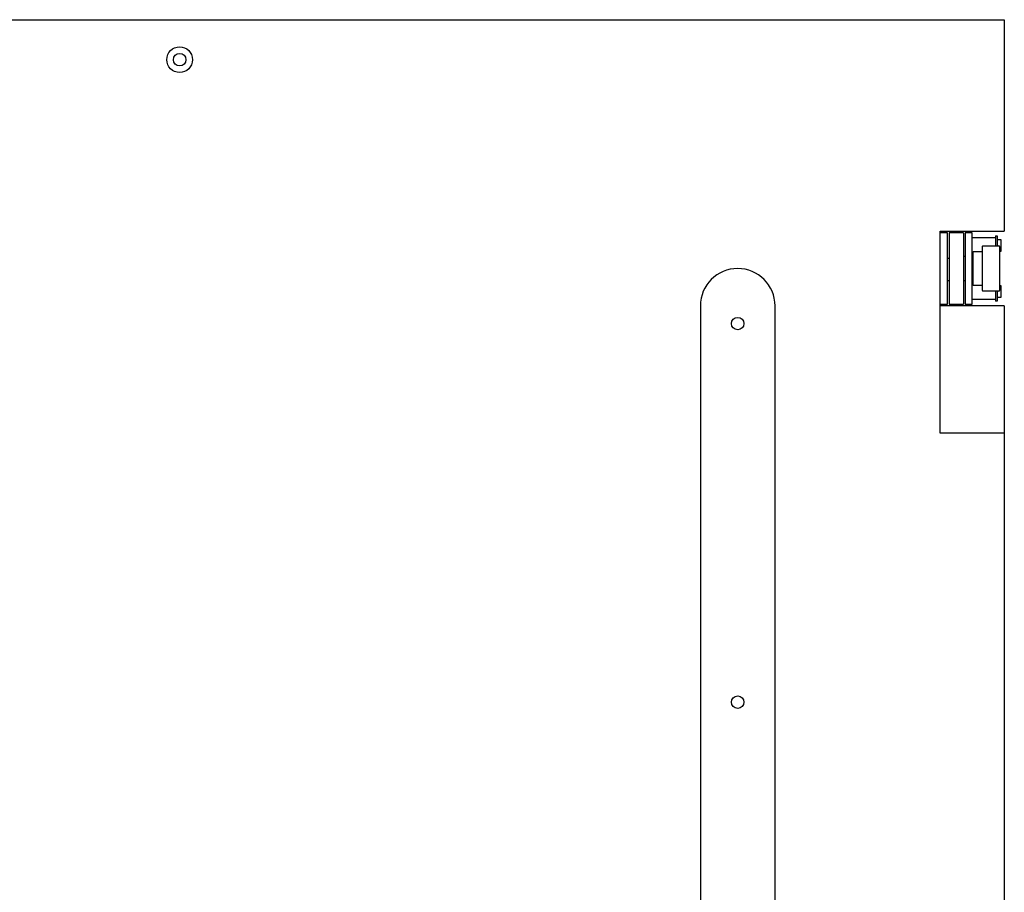
# Model space of a CAD drawing. Extents: x -2150 to 2350, y -3213 to 3475.
# Drawn here: x 154 to 708, y 167 to 658 of the extents above; entities that cross this region are included whole.
import ezdxf

# ---------------------------------------------------------------- set-up
doc = ezdxf.new("R2010")
doc.units = 0
doc.header["$LTSCALE"] = 127
doc.layers.add('DATA', color=7, linetype='CONTINUOUS')

msp = doc.modelspace()

# ---------------------------------------------------------------- linework, layer by layer
at = {"layer": 'DATA', "color": 7, "linetype": 'CONTINUOUS'}
for p, q in [((-400, 657.5), (708, 657.5)), ((708, 657.5), (708, 538.5)), ((672, 424.93), (672, 538.5)), ((672, 538.5), (708, 538.5)), ((676, 537.5), (672, 537.5)), ((676, 537.5), (676, 537.5)), ((676, 497.5), (676, 537.5)), ((677, 537.49), (677, 537.5)), ((685, 537.5), (677, 537.5)), ((677, 537.49), (677, 497.5)), ((685, 537.49), (685, 537.5)), ((685, 537.49), (685, 497.5)), ((686, 537.5), (686, 497.5)), ((690, 537.5), (686, 537.5)), ((690, 497.5), (690, 537.5)), ((690, 534.9), (703, 534.9)), ((703, 535.9), (703, 530.5)), ((703, 535.9), (704, 535.9)), ((704, 535.9), (704, 530.5)), ((704, 533.9), (706, 533.9)), ((706, 533.9), (706, 530.5)), ((690.5, 508), (690.5, 527)), ((690.5, 527), (695.5, 527)), ((696.01, 530.18), (696.01, 530.18)), ((696.01, 530.18), (704.99, 530.18)), ((703, 530.5), (703, 530.18)), ((704, 530.5), (704, 530.18)), ((704.99, 530.18), (704.99, 530.18)), ((706, 527.1), (705.5, 527.1)), ((706, 530.5), (706, 527.1)), ((676, 523.33), (677, 523.33)), ((685, 524.5), (686, 524.5)), ((690.5, 526.1), (690, 526.1)), ((690, 524.5), (690.5, 524.5)), ((677, 510.5), (676, 510.5)), ((686, 510.5), (685, 510.5)), ((690.5, 510.5), (690, 510.5)), ((690, 508.9), (690.5, 508.9)), ((695.5, 508), (690.5, 508)), ((704.99, 504.82), (696.01, 504.82)), ((703, 504.82), (703, 499.1)), ((704, 504.82), (704, 499.1)), ((704.99, 504.82), (704.99, 504.82)), ((705.54, 507.9), (706, 507.9)), ((706, 507.9), (706, 501.1)), ((703, 500.1), (690, 500.1)), ((704, 499.1), (703, 499.1)), ((706, 501.1), (704, 501.1)), ((537, 496.5), (537, -163.5)), ((579, -163.5), (579, 496.5)), ((672, 497.5), (676, 497.5)), ((708, 496.5), (672, 496.5)), ((677, 497.5), (685, 497.5)), ((686, 497.5), (690, 497.5)), ((708, 496.5), (708, 424.93)), ((708, 424.93), (672, 424.93)), ((708, 424.93), (708, -91.93))]:
    msp.add_line(p, q, dxfattribs=at)
for points in [[(695.54, 529.74, 0), (695.54, 529.72, 0), (695.54, 529.7, 0), (695.54, 529.68, 0), (695.54, 529.65, 0), (695.54, 529.63, 0), (695.54, 529.61, 0), (695.54, 529.58, 0), (695.54, 529.56, 0), (695.54, 529.54, 0), (695.54, 529.51, 0), (695.54, 529.49, 0), (695.54, 529.47, 0), (695.54, 529.44, 0), (695.54, 529.42, 0), (695.54, 529.4, 0), (695.54, 529.37, 0), (695.54, 529.35, 0), (695.54, 529.33, 0), (695.54, 529.3, 0), (695.54, 529.28, 0), (695.54, 529.26, 0), (695.54, 529.23, 0), (695.54, 529.21, 0), (695.54, 529.18, 0), (695.54, 529.16, 0), (695.54, 529.14, 0), (695.54, 529.11, 0), (695.54, 529.09, 0), (695.54, 529.06, 0), (695.54, 529.04, 0), (695.54, 529.02, 0), (695.54, 528.99, 0), (695.54, 528.97, 0), (695.54, 528.94, 0), (695.54, 528.92, 0), (695.54, 528.89, 0), (695.54, 528.87, 0), (695.54, 528.85, 0), (695.54, 528.82, 0), (695.54, 528.8, 0), (695.54, 528.77, 0), (695.54, 528.75, 0), (695.54, 528.72, 0), (695.54, 528.7, 0), (695.54, 528.67, 0), (695.54, 528.65, 0), (695.54, 528.62, 0), (695.54, 528.6, 0), (695.54, 528.57, 0), (695.54, 528.55, 0), (695.54, 528.52, 0), (695.54, 528.5, 0), (695.54, 528.47, 0), (695.54, 528.45, 0), (695.54, 528.42, 0), (695.54, 528.4, 0), (695.54, 528.37, 0), (695.54, 528.35, 0), (695.54, 528.32, 0), (695.54, 528.3, 0), (695.54, 528.27, 0), (695.54, 528.25, 0), (695.54, 528.22, 0), (695.54, 528.19, 0), (695.54, 528.17, 0), (695.54, 528.14, 0), (695.54, 528.12, 0), (695.54, 528.09, 0), (695.54, 528.07, 0), (695.54, 528.04, 0), (695.54, 528.01, 0), (695.54, 527.99, 0), (695.54, 527.96, 0), (695.54, 527.94, 0), (695.54, 527.91, 0), (695.54, 527.88, 0), (695.54, 527.86, 0), (695.54, 527.83, 0), (695.54, 527.81, 0), (695.54, 527.78, 0), (695.54, 527.75, 0), (695.54, 527.73, 0), (695.54, 527.7, 0), (695.54, 527.68, 0), (695.54, 527.65, 0), (695.54, 527.62, 0), (695.54, 527.6, 0), (695.54, 527.57, 0), (695.54, 527.54, 0), (695.54, 527.52, 0), (695.54, 527.49, 0), (695.54, 527.46, 0), (695.54, 527.44, 0), (695.54, 527.41, 0), (695.54, 527.38, 0), (695.54, 527.36, 0), (695.54, 527.33, 0), (695.54, 527.3, 0), (695.54, 527.28, 0), (695.54, 527.25, 0), (695.54, 527.22, 0), (695.54, 527.19, 0), (695.54, 527.17, 0), (695.54, 527.14, 0), (695.54, 527.11, 0), (695.54, 527.09, 0), (695.54, 527.06, 0), (695.54, 527.03, 0), (695.54, 527, 0), (695.54, 526.98, 0), (695.54, 526.95, 0), (695.54, 526.92, 0), (695.54, 526.9, 0), (695.54, 526.87, 0), (695.54, 526.84, 0), (695.54, 526.81, 0), (695.54, 526.79, 0), (695.54, 526.76, 0), (695.54, 526.73, 0), (695.54, 526.7, 0), (695.54, 526.67, 0), (695.54, 526.65, 0), (695.54, 526.62, 0), (695.54, 526.59, 0), (695.54, 526.56, 0), (695.54, 526.54, 0), (695.54, 526.51, 0), (695.54, 526.48, 0), (695.54, 526.45, 0), (695.54, 526.42, 0), (695.54, 526.4, 0), (695.54, 526.37, 0), (695.54, 526.34, 0), (695.54, 526.31, 0), (695.54, 526.28, 0), (695.54, 526.26, 0), (695.54, 526.23, 0), (695.54, 526.2, 0), (695.54, 526.17, 0), (695.54, 526.14, 0), (695.54, 526.11, 0), (695.54, 526.09, 0), (695.54, 526.06, 0), (695.54, 526.03, 0), (695.54, 526, 0), (695.54, 525.97, 0), (695.54, 525.94, 0), (695.54, 525.91, 0), (695.54, 525.89, 0), (695.54, 525.86, 0), (695.54, 525.83, 0), (695.54, 525.8, 0), (695.54, 525.77, 0), (695.54, 525.74, 0), (695.54, 525.71, 0), (695.54, 525.68, 0), (695.54, 525.66, 0), (695.54, 525.63, 0), (695.54, 525.6, 0), (695.54, 525.57, 0), (695.54, 525.54, 0), (695.54, 525.51, 0), (695.54, 525.48, 0), (695.54, 525.45, 0), (695.54, 525.42, 0), (695.54, 525.39, 0), (695.54, 525.37, 0), (695.54, 525.34, 0), (695.54, 525.31, 0), (695.54, 525.28, 0), (695.54, 525.25, 0), (695.54, 525.22, 0), (695.54, 525.19, 0), (695.54, 525.16, 0), (695.54, 525.13, 0), (695.54, 525.1, 0), (695.54, 525.07, 0), (695.54, 525.04, 0), (695.54, 525.01, 0), (695.54, 524.98, 0), (695.54, 524.95, 0), (695.54, 524.92, 0), (695.54, 524.9, 0), (695.54, 524.87, 0), (695.54, 524.84, 0), (695.54, 524.81, 0), (695.54, 524.78, 0), (695.54, 524.75, 0), (695.54, 524.72, 0), (695.54, 524.69, 0), (695.54, 524.66, 0), (695.54, 524.63, 0), (695.54, 524.6, 0), (695.54, 524.57, 0), (695.54, 524.54, 0), (695.54, 524.51, 0), (695.54, 524.48, 0), (695.54, 524.45, 0), (695.54, 524.42, 0), (695.54, 524.39, 0), (695.54, 524.36, 0), (695.54, 524.33, 0), (695.54, 524.3, 0), (695.54, 524.27, 0), (695.54, 524.24, 0), (695.54, 524.21, 0), (695.54, 524.18, 0), (695.54, 524.15, 0), (695.54, 524.12, 0), (695.54, 524.09, 0), (695.54, 524.05, 0), (695.54, 524.02, 0), (695.54, 523.99, 0), (695.54, 523.96, 0), (695.54, 523.93, 0), (695.54, 523.9, 0), (695.54, 523.87, 0), (695.54, 523.84, 0), (695.54, 523.81, 0), (695.54, 523.78, 0), (695.54, 523.75, 0), (695.54, 523.72, 0), (695.54, 523.69, 0), (695.54, 523.66, 0), (695.54, 523.63, 0), (695.54, 523.6, 0), (695.54, 523.57, 0), (695.54, 523.54, 0), (695.54, 523.5, 0), (695.54, 523.47, 0), (695.54, 523.44, 0), (695.54, 523.41, 0), (695.54, 523.38, 0), (695.54, 523.35, 0), (695.54, 523.32, 0), (695.54, 523.29, 0), (695.54, 523.26, 0), (695.54, 523.23, 0), (695.54, 523.2, 0), (695.54, 523.16, 0), (695.54, 523.13, 0), (695.54, 523.1, 0), (695.54, 523.07, 0), (695.54, 523.04, 0), (695.54, 523.01, 0), (695.54, 522.98, 0), (695.54, 522.95, 0), (695.54, 522.92, 0), (695.54, 522.88, 0), (695.54, 522.85, 0), (695.54, 522.82, 0), (695.54, 522.79, 0), (695.54, 522.76, 0), (695.54, 522.73, 0), (695.54, 522.7, 0), (695.54, 522.67, 0), (695.54, 522.63, 0), (695.54, 522.6, 0), (695.54, 522.57, 0), (695.54, 522.54, 0), (695.54, 522.51, 0), (695.54, 522.48, 0), (695.54, 522.45, 0), (695.54, 522.41, 0), (695.54, 522.38, 0), (695.54, 522.35, 0), (695.54, 522.32, 0), (695.54, 522.29, 0), (695.54, 522.26, 0), (695.54, 522.22, 0), (695.54, 522.19, 0), (695.54, 522.16, 0), (695.54, 522.13, 0), (695.54, 522.1, 0), (695.54, 522.07, 0), (695.54, 522.03, 0), (695.54, 522, 0), (695.54, 521.97, 0), (695.54, 521.94, 0), (695.54, 521.91, 0), (695.54, 521.88, 0), (695.54, 521.84, 0), (695.54, 521.81, 0), (695.54, 521.78, 0), (695.54, 521.75, 0), (695.54, 521.72, 0), (695.54, 521.68, 0), (695.54, 521.65, 0), (695.54, 521.62, 0), (695.54, 521.59, 0), (695.54, 521.56, 0), (695.54, 521.53, 0), (695.54, 521.49, 0), (695.54, 521.46, 0), (695.54, 521.43, 0), (695.54, 521.4, 0), (695.54, 521.36, 0), (695.54, 521.33, 0), (695.54, 521.3, 0), (695.54, 521.27, 0), (695.54, 521.24, 0), (695.54, 521.2, 0), (695.54, 521.17, 0), (695.54, 521.14, 0), (695.54, 521.11, 0), (695.54, 521.08, 0), (695.54, 521.04, 0), (695.54, 521.01, 0), (695.54, 520.98, 0), (695.54, 520.95, 0), (695.54, 520.91, 0), (695.54, 520.88, 0), (695.54, 520.85, 0), (695.54, 520.82, 0), (695.54, 520.79, 0), (695.54, 520.75, 0), (695.54, 520.72, 0), (695.54, 520.69, 0), (695.54, 520.66, 0), (695.54, 520.62, 0), (695.54, 520.59, 0), (695.54, 520.56, 0), (695.54, 520.53, 0), (695.54, 520.49, 0), (695.54, 520.46, 0), (695.54, 520.43, 0), (695.54, 520.4, 0), (695.54, 520.36, 0), (695.54, 520.33, 0), (695.54, 520.3, 0), (695.54, 520.27, 0), (695.54, 520.23, 0), (695.54, 520.2, 0), (695.54, 520.17, 0), (695.54, 520.14, 0), (695.54, 520.1, 0), (695.54, 520.07, 0), (695.54, 520.04, 0), (695.54, 520.01, 0), (695.54, 519.97, 0), (695.54, 519.94, 0), (695.54, 519.91, 0), (695.54, 519.88, 0), (695.54, 519.84, 0), (695.54, 519.81, 0), (695.54, 519.78, 0), (695.54, 519.75, 0), (695.54, 519.71, 0), (695.54, 519.68, 0), (695.54, 519.65, 0), (695.54, 519.62, 0), (695.54, 519.58, 0), (695.54, 519.55, 0), (695.54, 519.52, 0), (695.54, 519.48, 0), (695.54, 519.45, 0), (695.54, 519.42, 0), (695.54, 519.39, 0), (695.54, 519.35, 0), (695.54, 519.32, 0), (695.54, 519.29, 0), (695.54, 519.25, 0), (695.54, 519.22, 0), (695.54, 519.19, 0), (695.54, 519.16, 0), (695.54, 519.12, 0), (695.54, 519.09, 0), (695.54, 519.06, 0), (695.54, 519.03, 0), (695.54, 518.99, 0), (695.54, 518.96, 0), (695.54, 518.93, 0), (695.54, 518.89, 0), (695.54, 518.86, 0), (695.54, 518.83, 0), (695.54, 518.8, 0), (695.54, 518.76, 0), (695.54, 518.73, 0), (695.54, 518.7, 0), (695.54, 518.66, 0), (695.54, 518.63, 0), (695.54, 518.6, 0), (695.54, 518.57, 0), (695.54, 518.53, 0), (695.54, 518.5, 0), (695.54, 518.47, 0), (695.54, 518.43, 0), (695.54, 518.4, 0), (695.54, 518.37, 0), (695.54, 518.33, 0), (695.54, 518.3, 0), (695.54, 518.27, 0), (695.54, 518.24, 0), (695.54, 518.2, 0), (695.54, 518.17, 0), (695.54, 518.14, 0), (695.54, 518.1, 0), (695.54, 518.07, 0), (695.54, 518.04, 0), (695.54, 518.01, 0), (695.54, 517.97, 0), (695.54, 517.94, 0), (695.54, 517.91, 0), (695.54, 517.87, 0), (695.54, 517.84, 0), (695.54, 517.81, 0), (695.54, 517.77, 0), (695.54, 517.74, 0), (695.54, 517.71, 0), (695.54, 517.68, 0), (695.54, 517.64, 0), (695.54, 517.61, 0), (695.54, 517.58, 0), (695.54, 517.54, 0), (695.54, 517.51, 0), (695.54, 517.48, 0), (695.54, 517.45, 0), (695.54, 517.41, 0), (695.54, 517.38, 0), (695.54, 517.35, 0), (695.54, 517.31, 0), (695.54, 517.28, 0), (695.54, 517.25, 0), (695.54, 517.21, 0), (695.54, 517.18, 0), (695.54, 517.15, 0), (695.54, 517.12, 0), (695.54, 517.08, 0), (695.54, 517.05, 0), (695.54, 517.02, 0), (695.54, 516.98, 0), (695.54, 516.95, 0), (695.54, 516.92, 0), (695.54, 516.88, 0), (695.54, 516.85, 0), (695.54, 516.82, 0), (695.54, 516.79, 0), (695.54, 516.75, 0), (695.54, 516.72, 0), (695.54, 516.69, 0), (695.54, 516.65, 0), (695.54, 516.62, 0), (695.54, 516.59, 0), (695.54, 516.56, 0), (695.54, 516.52, 0), (695.54, 516.49, 0), (695.54, 516.46, 0), (695.54, 516.42, 0), (695.54, 516.39, 0), (695.54, 516.36, 0), (695.54, 516.33, 0), (695.54, 516.29, 0), (695.54, 516.26, 0), (695.54, 516.23, 0), (695.54, 516.19, 0), (695.54, 516.16, 0), (695.54, 516.13, 0), (695.54, 516.1, 0), (695.54, 516.06, 0), (695.54, 516.03, 0), (695.54, 516, 0), (695.54, 515.96, 0), (695.54, 515.93, 0), (695.54, 515.9, 0), (695.54, 515.87, 0), (695.54, 515.83, 0), (695.54, 515.8, 0), (695.54, 515.77, 0), (695.54, 515.73, 0), (695.54, 515.7, 0), (695.54, 515.67, 0), (695.54, 515.64, 0), (695.54, 515.6, 0), (695.54, 515.57, 0), (695.54, 515.54, 0), (695.54, 515.5, 0), (695.54, 515.47, 0), (695.54, 515.44, 0), (695.54, 515.41, 0), (695.54, 515.37, 0), (695.54, 515.34, 0), (695.54, 515.31, 0), (695.54, 515.28, 0), (695.54, 515.24, 0), (695.54, 515.21, 0), (695.54, 515.18, 0), (695.54, 515.15, 0), (695.54, 515.11, 0), (695.54, 515.08, 0), (695.54, 515.05, 0), (695.54, 515.01, 0), (695.54, 514.98, 0), (695.54, 514.95, 0), (695.54, 514.92, 0), (695.54, 514.88, 0), (695.54, 514.85, 0), (695.54, 514.82, 0), (695.54, 514.79, 0), (695.54, 514.75, 0), (695.54, 514.72, 0), (695.54, 514.69, 0), (695.54, 514.66, 0), (695.54, 514.62, 0), (695.54, 514.59, 0), (695.54, 514.56, 0), (695.54, 514.53, 0), (695.54, 514.49, 0), (695.54, 514.46, 0), (695.54, 514.43, 0), (695.54, 514.4, 0), (695.54, 514.37, 0), (695.54, 514.33, 0), (695.54, 514.3, 0), (695.54, 514.27, 0), (695.54, 514.24, 0), (695.54, 514.2, 0), (695.54, 514.17, 0), (695.54, 514.14, 0), (695.54, 514.11, 0), (695.54, 514.07, 0), (695.54, 514.04, 0), (695.54, 514.01, 0), (695.54, 513.98, 0), (695.54, 513.95, 0), (695.54, 513.91, 0), (695.54, 513.88, 0), (695.54, 513.85, 0), (695.54, 513.82, 0), (695.54, 513.78, 0), (695.54, 513.75, 0), (695.54, 513.72, 0), (695.54, 513.69, 0), (695.54, 513.66, 0), (695.54, 513.62, 0), (695.54, 513.59, 0), (695.54, 513.56, 0), (695.54, 513.53, 0), (695.54, 513.5, 0), (695.54, 513.46, 0), (695.54, 513.43, 0), (695.54, 513.4, 0), (695.54, 513.37, 0), (695.54, 513.34, 0), (695.54, 513.3, 0), (695.54, 513.27, 0), (695.54, 513.24, 0), (695.54, 513.21, 0), (695.54, 513.18, 0), (695.54, 513.14, 0), (695.54, 513.11, 0), (695.54, 513.08, 0), (695.54, 513.05, 0), (695.54, 513.02, 0), (695.54, 512.99, 0), (695.54, 512.95, 0), (695.54, 512.92, 0), (695.54, 512.89, 0), (695.54, 512.86, 0), (695.54, 512.83, 0), (695.54, 512.8, 0), (695.54, 512.76, 0), (695.54, 512.73, 0), (695.54, 512.7, 0), (695.54, 512.67, 0), (695.54, 512.64, 0), (695.54, 512.61, 0), (695.54, 512.57, 0), (695.54, 512.54, 0), (695.54, 512.51, 0), (695.54, 512.48, 0), (695.54, 512.45, 0), (695.54, 512.42, 0), (695.54, 512.39, 0), (695.54, 512.35, 0), (695.54, 512.32, 0), (695.54, 512.29, 0), (695.54, 512.26, 0), (695.54, 512.23, 0), (695.54, 512.2, 0), (695.54, 512.17, 0), (695.54, 512.14, 0), (695.54, 512.1, 0), (695.54, 512.07, 0), (695.54, 512.04, 0), (695.54, 512.01, 0), (695.54, 511.98, 0), (695.54, 511.95, 0), (695.54, 511.92, 0), (695.54, 511.89, 0), (695.54, 511.86, 0), (695.54, 511.82, 0), (695.54, 511.79, 0), (695.54, 511.76, 0), (695.54, 511.73, 0), (695.54, 511.7, 0), (695.54, 511.67, 0), (695.54, 511.64, 0), (695.54, 511.61, 0), (695.54, 511.58, 0), (695.54, 511.55, 0), (695.54, 511.52, 0), (695.54, 511.48, 0), (695.54, 511.45, 0), (695.54, 511.42, 0), (695.54, 511.39, 0), (695.54, 511.36, 0), (695.54, 511.33, 0), (695.54, 511.3, 0), (695.54, 511.27, 0), (695.54, 511.24, 0), (695.54, 511.21, 0), (695.54, 511.18, 0), (695.54, 511.15, 0), (695.54, 511.12, 0), (695.54, 511.09, 0), (695.54, 511.06, 0), (695.54, 511.03, 0), (695.54, 510.99, 0), (695.54, 510.96, 0), (695.54, 510.93, 0), (695.54, 510.9, 0), (695.54, 510.87, 0), (695.54, 510.84, 0), (695.54, 510.81, 0), (695.54, 510.78, 0), (695.54, 510.75, 0), (695.54, 510.72, 0), (695.54, 510.69, 0), (695.54, 510.66, 0), (695.54, 510.63, 0), (695.54, 510.6, 0), (695.54, 510.57, 0), (695.54, 510.54, 0), (695.54, 510.51, 0), (695.54, 510.48, 0), (695.54, 510.45, 0), (695.54, 510.42, 0), (695.54, 510.39, 0), (695.54, 510.36, 0), (695.54, 510.33, 0), (695.54, 510.3, 0), (695.54, 510.27, 0), (695.54, 510.24, 0), (695.54, 510.21, 0), (695.54, 510.18, 0), (695.54, 510.15, 0), (695.54, 510.12, 0), (695.54, 510.09, 0), (695.54, 510.06, 0), (695.54, 510.03, 0), (695.54, 510.01, 0), (695.54, 509.98, 0), (695.54, 509.95, 0), (695.54, 509.92, 0), (695.54, 509.89, 0), (695.54, 509.86, 0), (695.54, 509.83, 0), (695.54, 509.8, 0), (695.54, 509.77, 0), (695.54, 509.74, 0), (695.54, 509.71, 0), (695.54, 509.68, 0), (695.54, 509.65, 0), (695.54, 509.62, 0), (695.54, 509.59, 0), (695.54, 509.56, 0), (695.54, 509.54, 0), (695.54, 509.51, 0), (695.54, 509.48, 0), (695.54, 509.45, 0), (695.54, 509.42, 0), (695.54, 509.39, 0), (695.54, 509.36, 0), (695.54, 509.33, 0), (695.54, 509.3, 0), (695.54, 509.28, 0), (695.54, 509.25, 0), (695.54, 509.22, 0), (695.54, 509.19, 0), (695.54, 509.16, 0), (695.54, 509.13, 0), (695.54, 509.1, 0), (695.54, 509.07, 0), (695.54, 509.05, 0), (695.54, 509.02, 0), (695.54, 508.99, 0), (695.54, 508.96, 0), (695.54, 508.93, 0), (695.54, 508.9, 0), (695.54, 508.87, 0), (695.54, 508.85, 0), (695.54, 508.82, 0), (695.54, 508.79, 0), (695.54, 508.76, 0), (695.54, 508.73, 0), (695.54, 508.71, 0), (695.54, 508.68, 0), (695.54, 508.65, 0), (695.54, 508.62, 0), (695.54, 508.59, 0), (695.54, 508.56, 0), (695.54, 508.54, 0), (695.54, 508.51, 0), (695.54, 508.48, 0), (695.54, 508.45, 0), (695.54, 508.43, 0), (695.54, 508.4, 0), (695.54, 508.37, 0), (695.54, 508.34, 0), (695.54, 508.31, 0), (695.54, 508.29, 0), (695.54, 508.26, 0), (695.54, 508.23, 0), (695.54, 508.2, 0), (695.54, 508.18, 0), (695.54, 508.15, 0), (695.54, 508.12, 0), (695.54, 508.09, 0), (695.54, 508.07, 0), (695.54, 508.04, 0), (695.54, 508.01, 0), (695.54, 507.98, 0), (695.54, 507.96, 0), (695.54, 507.93, 0), (695.54, 507.9, 0), (695.54, 507.88, 0), (695.54, 507.85, 0), (695.54, 507.82, 0), (695.54, 507.79, 0), (695.54, 507.77, 0), (695.54, 507.74, 0), (695.54, 507.71, 0), (695.54, 507.69, 0), (695.54, 507.66, 0), (695.54, 507.63, 0), (695.54, 507.61, 0), (695.54, 507.58, 0), (695.54, 507.55, 0), (695.54, 507.53, 0), (695.54, 507.5, 0), (695.54, 507.47, 0), (695.54, 507.45, 0), (695.54, 507.42, 0), (695.54, 507.39, 0), (695.54, 507.37, 0), (695.54, 507.34, 0), (695.54, 507.31, 0), (695.54, 507.29, 0), (695.54, 507.26, 0), (695.54, 507.23, 0), (695.54, 507.21, 0), (695.54, 507.18, 0), (695.54, 507.16, 0), (695.54, 507.13, 0), (695.54, 507.1, 0), (695.54, 507.08, 0), (695.54, 507.05, 0), (695.54, 507.03, 0), (695.54, 507, 0), (695.54, 506.97, 0), (695.54, 506.95, 0), (695.54, 506.92, 0), (695.54, 506.9, 0), (695.54, 506.87, 0), (695.54, 506.85, 0), (695.54, 506.82, 0), (695.54, 506.79, 0), (695.54, 506.77, 0), (695.54, 506.74, 0), (695.54, 506.72, 0), (695.54, 506.69, 0), (695.54, 506.67, 0), (695.54, 506.64, 0), (695.54, 506.62, 0), (695.54, 506.59, 0), (695.54, 506.57, 0), (695.54, 506.54, 0), (695.54, 506.52, 0), (695.54, 506.49, 0), (695.54, 506.47, 0), (695.54, 506.44, 0), (695.54, 506.42, 0), (695.54, 506.39, 0), (695.54, 506.37, 0), (695.54, 506.34, 0), (695.54, 506.32, 0), (695.54, 506.29, 0), (695.54, 506.27, 0), (695.54, 506.24, 0), (695.54, 506.22, 0), (695.54, 506.19, 0), (695.54, 506.17, 0), (695.54, 506.14, 0), (695.54, 506.12, 0), (695.54, 506.09, 0), (695.54, 506.07, 0), (695.54, 506.05, 0), (695.54, 506.02, 0), (695.54, 506, 0), (695.54, 505.97, 0), (695.54, 505.95, 0), (695.54, 505.92, 0), (695.54, 505.9, 0), (695.54, 505.88, 0), (695.54, 505.85, 0), (695.54, 505.83, 0), (695.54, 505.8, 0), (695.54, 505.78, 0), (695.54, 505.76, 0), (695.54, 505.73, 0), (695.54, 505.71, 0), (695.54, 505.69, 0), (695.54, 505.66, 0), (695.54, 505.64, 0), (695.54, 505.62, 0), (695.54, 505.59, 0), (695.54, 505.57, 0), (695.54, 505.55, 0), (695.54, 505.52, 0), (695.54, 505.5, 0), (695.54, 505.48, 0), (695.54, 505.45, 0), (695.54, 505.43, 0), (695.54, 505.41, 0), (695.54, 505.38, 0), (695.54, 505.36, 0), (695.54, 505.34, 0), (695.54, 505.31, 0), (695.54, 505.29, 0), (695.54, 505.27, 0), (695.54, 505.24, 0)], [(705.54, 505.24, 0), (705.54, 505.35, 0), (705.54, 505.45, 0), (705.54, 505.55, 0), (705.54, 505.65, 0), (705.54, 505.76, 0), (705.54, 505.86, 0), (705.54, 505.97, 0), (705.54, 506.07, 0), (705.54, 506.18, 0), (705.54, 506.29, 0), (705.54, 506.4, 0), (705.54, 506.51, 0), (705.54, 506.62, 0), (705.54, 506.73, 0), (705.54, 506.84, 0), (705.54, 506.95, 0), (705.54, 507.07, 0), (705.54, 507.18, 0), (705.54, 507.29, 0), (705.54, 507.41, 0), (705.54, 507.52, 0), (705.54, 507.64, 0), (705.54, 507.76, 0), (705.54, 507.88, 0), (705.54, 507.99, 0), (705.54, 508.11, 0), (705.54, 508.23, 0), (705.54, 508.35, 0), (705.54, 508.47, 0), (705.54, 508.59, 0), (705.54, 508.72, 0), (705.54, 508.84, 0), (705.54, 508.96, 0), (705.54, 509.08, 0), (705.54, 509.21, 0), (705.54, 509.33, 0), (705.54, 509.46, 0), (705.54, 509.58, 0), (705.54, 509.71, 0), (705.54, 509.84, 0), (705.54, 509.97, 0), (705.54, 510.09, 0), (705.54, 510.22, 0), (705.54, 510.35, 0), (705.54, 510.48, 0), (705.54, 510.61, 0), (705.54, 510.74, 0), (705.54, 510.87, 0), (705.54, 511, 0), (705.54, 511.13, 0), (705.54, 511.27, 0), (705.54, 511.4, 0), (705.54, 511.53, 0), (705.54, 511.67, 0), (705.54, 511.8, 0), (705.54, 511.93, 0), (705.54, 512.07, 0), (705.54, 512.2, 0), (705.54, 512.34, 0), (705.54, 512.47, 0), (705.54, 512.61, 0), (705.54, 512.75, 0), (705.54, 512.88, 0), (705.54, 513.02, 0), (705.54, 513.16, 0), (705.54, 513.3, 0), (705.54, 513.44, 0), (705.54, 513.58, 0), (705.54, 513.71, 0), (705.54, 513.85, 0), (705.54, 513.99, 0), (705.54, 514.13, 0), (705.54, 514.27, 0), (705.54, 514.41, 0), (705.54, 514.56, 0), (705.54, 514.7, 0), (705.54, 514.84, 0), (705.54, 514.98, 0), (705.54, 515.12, 0), (705.54, 515.26, 0), (705.54, 515.41, 0), (705.54, 515.55, 0), (705.54, 515.69, 0), (705.54, 515.84, 0), (705.54, 515.98, 0), (705.54, 516.12, 0), (705.54, 516.27, 0), (705.54, 516.41, 0), (705.54, 516.55, 0), (705.54, 516.7, 0), (705.54, 516.84, 0), (705.54, 516.99, 0), (705.54, 517.13, 0), (705.54, 517.28, 0), (705.54, 517.42, 0), (705.54, 517.57, 0), (705.54, 517.71, 0), (705.54, 517.86, 0), (705.54, 518, 0), (705.54, 518.15, 0), (705.54, 518.29, 0), (705.54, 518.44, 0), (705.54, 518.58, 0), (705.54, 518.72, 0), (705.54, 518.87, 0), (705.54, 519.01, 0), (705.54, 519.15, 0), (705.54, 519.3, 0), (705.54, 519.44, 0), (705.54, 519.58, 0), (705.54, 519.72, 0), (705.54, 519.87, 0), (705.54, 520.01, 0), (705.54, 520.15, 0), (705.54, 520.29, 0), (705.54, 520.43, 0), (705.54, 520.57, 0), (705.54, 520.71, 0), (705.54, 520.86, 0), (705.54, 521, 0), (705.54, 521.13, 0), (705.54, 521.27, 0), (705.54, 521.41, 0), (705.54, 521.55, 0), (705.54, 521.69, 0), (705.54, 521.83, 0), (705.54, 521.97, 0), (705.54, 522.1, 0), (705.54, 522.24, 0), (705.54, 522.38, 0), (705.54, 522.51, 0), (705.54, 522.65, 0), (705.54, 522.79, 0), (705.54, 522.92, 0), (705.54, 523.06, 0), (705.54, 523.19, 0), (705.54, 523.32, 0), (705.54, 523.46, 0), (705.54, 523.59, 0), (705.54, 523.72, 0), (705.54, 523.86, 0), (705.54, 523.99, 0), (705.54, 524.12, 0), (705.54, 524.25, 0), (705.54, 524.38, 0), (705.54, 524.51, 0), (705.54, 524.64, 0), (705.54, 524.77, 0), (705.54, 524.9, 0), (705.54, 525.02, 0), (705.54, 525.15, 0), (705.54, 525.28, 0), (705.54, 525.4, 0), (705.54, 525.53, 0), (705.54, 525.66, 0), (705.54, 525.78, 0), (705.54, 525.9, 0), (705.54, 526.03, 0), (705.54, 526.15, 0), (705.54, 526.27, 0), (705.54, 526.4, 0), (705.54, 526.52, 0), (705.54, 526.64, 0), (705.54, 526.76, 0), (705.54, 526.88, 0), (705.54, 527, 0), (705.54, 527.11, 0), (705.54, 527.23, 0), (705.54, 527.35, 0), (705.54, 527.46, 0), (705.54, 527.58, 0), (705.54, 527.69, 0), (705.54, 527.81, 0), (705.54, 527.92, 0), (705.54, 528.04, 0), (705.54, 528.15, 0), (705.54, 528.26, 0), (705.54, 528.37, 0), (705.54, 528.48, 0), (705.54, 528.59, 0), (705.54, 528.7, 0), (705.54, 528.81, 0), (705.54, 528.91, 0), (705.54, 529.02, 0), (705.54, 529.13, 0), (705.54, 529.23, 0), (705.54, 529.34, 0), (705.54, 529.44, 0), (705.54, 529.54, 0), (705.54, 529.64, 0), (705.54, 529.74, 0)]]:
    msp.add_polyline3d(points, dxfattribs=at)
for centre, radius in [((244, 635), 7.25), ((244, 635), 3.5), ((558, 486.5), 3.5), ((558, 273.5), 3.5)]:
    msp.add_circle(centre, radius, dxfattribs=at)
for centre, radius, start, end in [((695.99, 529.73), 0.445, 87.5622, 178.449), ((705.03, 529.66), 0.518, 9.2561, 94.1586), ((558, 496.5), 21, 0, 180), ((696.21, 505.51), 0.722, 201.7749, 253.4329), ((704.95, 505.44), 0.621, 273.7391, 341.6716)]:
    msp.add_arc(centre, radius, start, end, dxfattribs=at)

doc.saveas('drawing.dxf')
